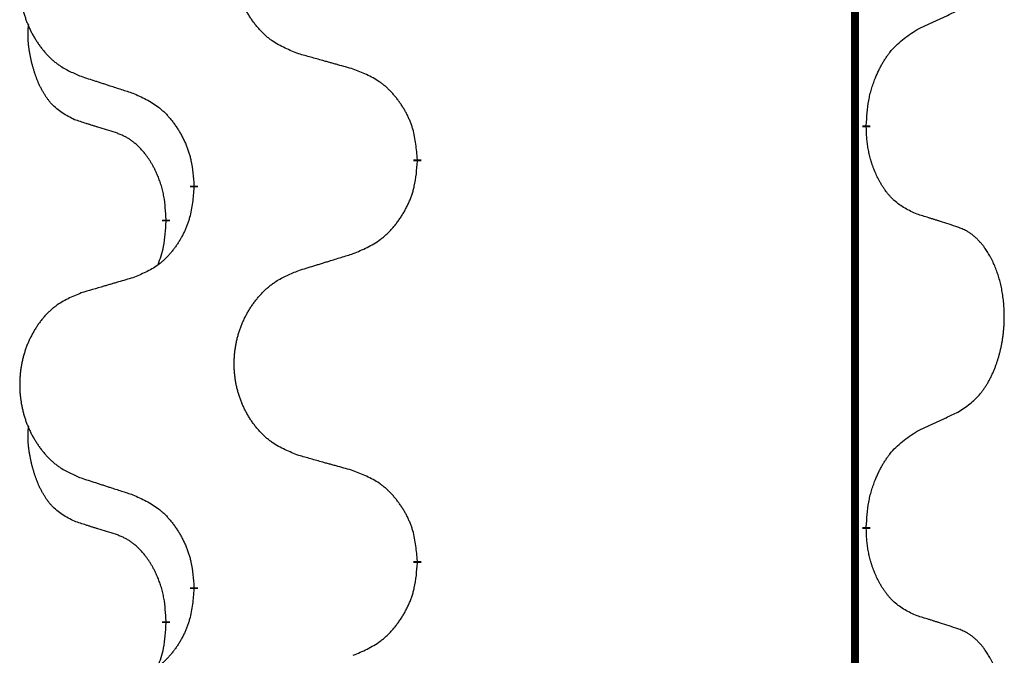
# Model space of a CAD drawing. Units: millimetres. Extents: x -397 to 632, y -784 to -184.
# Drawn here: x 143 to 151, y -429 to -424 of the extents above; entities that cross this region are included whole.
import ezdxf

# ---------------------------------------------------------------- set-up
doc = ezdxf.new("R2010")
doc.units = ezdxf.units.MM
doc.linetypes.add('SLD_Durchgehend', pattern=[0, 0, 0])

# ---------------------------------------------------------------- blocks, each defined once
blk = doc.blocks.new('HL50W-Füsse', base_point=(156.68, -553.0101))
at = {"color": 7, "linetype": 'SLD_Durchgehend', "const_width": 0.0625}
for points in [[(149.8609, -329.7882), (149.8609, -493.6882)], [(149.951, -425.2333), (149.951, -425.2483)], [(146.4018, -425.5023), (146.4018, -425.5173)], [(144.6349, -425.7242), (144.6349, -425.7092)], [(144.4148, -425.9782), (144.4148, -425.9932)], [(149.951, -428.4083), (149.951, -428.4233)], [(146.4018, -428.6773), (146.4018, -428.6923)], [(144.6349, -428.8992), (144.6349, -428.8842)], [(144.4148, -429.1532), (144.4148, -429.1682)]]:
    blk.add_lwpolyline(points, dxfattribs=at)
at = {"color": 7, "linetype": 'SLD_Durchgehend'}
for points, knots in [([(145.4633, -424.668), (145.4271, -424.6536), (145.3546, -424.6247), (145.2766, -424.5825), (145.2291, -424.5473), (145.2059, -424.5281), (145.1838, -424.5077), (145.1624, -424.486), (145.1418, -424.4632), (145.1221, -424.4393), (145.1034, -424.4145), (145.0858, -424.389), (145.0692, -424.3629), (145.0537, -424.3362), (145.0392, -424.309), (145.0257, -424.2811), (145.0133, -424.2525), (145.002, -424.2234), (144.9918, -424.1938), (144.9829, -424.164), (144.9751, -424.1339), (144.9685, -424.1035), (144.9631, -424.073), (144.9588, -424.0422), (144.9557, -424.0112), (144.9537, -423.98), (144.9529, -423.9488), (144.9533, -423.9176), (144.9549, -423.8866), (144.9576, -423.8556), (144.9614, -423.8248), (144.9664, -423.7942), (144.9725, -423.7639), (144.9796, -423.734), (144.9879, -423.7043), (144.9974, -423.675), (145.0079, -423.6461), (145.0196, -423.6176), (145.0323, -423.5896), (145.046, -423.5622), (145.0607, -423.5355), (145.0763, -423.5095), (145.0929, -423.484), (145.1104, -423.4592), (145.129, -423.435), (145.1485, -423.4115), (145.169, -423.3888), (145.1902, -423.3672), (145.2122, -423.3467), (145.2349, -423.3275), (145.2585, -423.3094), (145.3023, -423.2792), (145.3706, -423.2434), (145.4324, -423.2182), (145.4633, -423.2056)], [0, 0, 0, 0, 0.117086, 0.234172, 0.26425, 0.294342, 0.324476, 0.354607, 0.385625, 0.416644, 0.447649, 0.478654, 0.509524, 0.540393, 0.571263, 0.602133, 0.633372, 0.664611, 0.695847, 0.727084, 0.758108, 0.789132, 0.820159, 0.851185, 0.8824, 0.913614, 0.944827, 0.97604, 1.007095, 1.038151, 1.069208, 1.100265, 1.131069, 1.161872, 1.192674, 1.223475, 1.254222, 1.284969, 1.315717, 1.346465, 1.376816, 1.407167, 1.437517, 1.467868, 1.498416, 1.528964, 1.559522, 1.59008, 1.619832, 1.649585, 1.679305, 1.709013, 1.809224, 1.909434, 1.909434, 1.909434, 1.909434]), ([(143.7426, -423.3835), (143.708, -423.398), (143.6389, -423.4269), (143.5648, -423.4692), (143.5198, -423.5043), (143.4978, -423.5235), (143.4767, -423.5439), (143.4564, -423.5655), (143.4368, -423.5884), (143.418, -423.6123), (143.4003, -423.6371), (143.3836, -423.6625), (143.3678, -423.6886), (143.353, -423.7153), (143.3393, -423.7426), (143.3265, -423.7705), (143.3147, -423.7991), (143.3039, -423.8282), (143.2943, -423.8577), (143.2857, -423.8876), (143.2784, -423.9177), (143.2721, -423.948), (143.267, -423.9786), (143.2629, -424.0093), (143.2599, -424.0403), (143.2581, -424.0715), (143.2573, -424.1027), (143.2577, -424.1339), (143.2591, -424.1649), (143.2617, -424.1959), (143.2654, -424.2267), (143.2701, -424.2573), (143.2759, -424.2875), (143.2827, -424.3175), (143.2906, -424.3472), (143.2995, -424.3765), (143.3096, -424.4054), (143.3206, -424.4338), (143.3327, -424.4618), (143.3458, -424.4892), (143.3597, -424.5159), (143.3746, -424.5419), (143.3903, -424.5674), (143.407, -424.5922), (143.4246, -424.6164), (143.4432, -424.6399), (143.4627, -424.6626), (143.4829, -424.6842), (143.5038, -424.7047), (143.5253, -424.7239), (143.5477, -424.7421), (143.5893, -424.7722), (143.6542, -424.808), (143.7131, -424.8333), (143.7426, -424.8459)], [0, 0, 0, 0, 0.112481, 0.224961, 0.254205, 0.283463, 0.312765, 0.342064, 0.372505, 0.402946, 0.433372, 0.463798, 0.494314, 0.52483, 0.555347, 0.585864, 0.616922, 0.647981, 0.679038, 0.710095, 0.741061, 0.772027, 0.802995, 0.833963, 0.865172, 0.896381, 0.927588, 0.958795, 0.989832, 1.020868, 1.051906, 1.082944, 1.113652, 1.144359, 1.175065, 1.20577, 1.236283, 1.266796, 1.29731, 1.327824, 1.357761, 1.387698, 1.417635, 1.447572, 1.477483, 1.507394, 1.537316, 1.567238, 1.596112, 1.624989, 1.653829, 1.682658, 1.778901, 1.875145, 1.875145, 1.875145, 1.875145]), ([(150.3518, -424.4765), (150.3745, -424.4659), (150.4201, -424.4448), (150.4694, -424.4218), (150.4999, -424.4075), (150.5116, -424.4021), (150.5233, -424.3966), (150.5349, -424.3912), (150.5466, -424.3857), (150.5583, -424.3802), (150.5699, -424.3747), (150.5933, -424.3638), (150.6282, -424.3473), (150.6593, -424.3326), (150.6749, -424.3253)], [0, 0, 0, 0, 0.075268, 0.1505361, 0.163415, 0.176294, 0.1891729, 0.2020518, 0.2149361, 0.2278204, 0.2407047, 0.253589, 0.3051493, 0.3567097, 0.3567097, 0.3567097, 0.3567097]), ([(143.6909, -425.1886), (143.6581, -425.1718), (143.5924, -425.1383), (143.529, -425.0858), (143.4947, -425.0465), (143.4806, -425.0285), (143.4673, -425.0098), (143.4543, -424.9898), (143.4416, -424.9685), (143.4292, -424.946), (143.4176, -424.923), (143.4072, -424.9003), (143.3977, -424.8779), (143.3892, -424.8559), (143.3812, -424.8337), (143.3735, -424.8108), (143.3663, -424.7871), (143.3594, -424.7627), (143.3531, -424.7381), (143.3472, -424.7128), (143.3417, -424.6869), (143.3366, -424.6602), (143.3323, -424.6335), (143.3287, -424.6064), (143.3259, -424.5791), (143.3241, -424.5515), (143.3233, -424.5239), (143.3237, -424.4951), (143.3256, -424.4651), (143.3275, -424.4444), (143.3284, -424.434)], [0, 0, 0, 0, 0.1104767, 0.2209534, 0.2438284, 0.2667114, 0.2896326, 0.3125527, 0.3382849, 0.3640175, 0.389731, 0.4154442, 0.4390192, 0.4625939, 0.4861716, 0.5097495, 0.5351329, 0.5605162, 0.5859001, 0.6112844, 0.6383739, 0.665463, 0.6925584, 0.7196538, 0.7472958, 0.7749392, 0.8025614, 0.830178, 0.8614107, 0.8926434, 0.8926434, 0.8926434, 0.8926434]), ([(149.951, -425.2333), (149.953, -425.2003), (149.957, -425.1344), (149.9655, -425.0609), (149.9748, -425.0134), (149.9799, -424.991), (149.9856, -424.9686), (149.9919, -424.9468), (149.9985, -424.9256), (150.0055, -424.9049), (150.013, -424.8844), (150.0221, -424.861), (150.033, -424.8349), (150.046, -424.8062), (150.06, -424.7779), (150.0743, -424.7511), (150.089, -424.7257), (150.104, -424.7019), (150.12, -424.6787), (150.1596, -424.6264), (150.234, -424.5535), (150.3125, -424.5022), (150.3518, -424.4765)], [0, 0, 0, 0, 0.0991279, 0.1982558, 0.2212992, 0.2443459, 0.2673984, 0.2904499, 0.3123028, 0.3341557, 0.3560082, 0.3778615, 0.4093786, 0.4408961, 0.4724293, 0.503962, 0.5321252, 0.5602895, 0.5884188, 0.6165402, 0.7571053, 0.8976704, 0.8976704, 0.8976704, 0.8976704]), ([(145.8946, -424.7885), (145.8745, -424.7829), (145.8343, -424.7717), (145.789, -424.7591), (145.7589, -424.7507), (145.7438, -424.7464), (145.7287, -424.7422), (145.7136, -424.738), (145.6986, -424.7338), (145.6835, -424.7296), (145.6684, -424.7254), (145.6267, -424.7137), (145.5583, -424.6946), (145.495, -424.6769), (145.4633, -424.668)], [0, 0, 0, 0, 0.0626283, 0.1252565, 0.140914, 0.1565714, 0.1722289, 0.1878864, 0.2035442, 0.219202, 0.2348598, 0.2505176, 0.3491531, 0.4477886, 0.4477886, 0.4477886, 0.4477886]), ([(146.4018, -425.5023), (146.3983, -425.4621), (146.3914, -425.3818), (146.375, -425.2924), (146.357, -425.235), (146.3467, -425.2071), (146.3352, -425.1796), (146.3225, -425.1528), (146.3088, -425.1265), (146.294, -425.1009), (146.2783, -425.0758), (146.2617, -425.0515), (146.2444, -425.0278), (146.2262, -425.0049), (146.2071, -424.9827), (146.1874, -424.9615), (146.1669, -424.9414), (146.1458, -424.9225), (146.1238, -424.9046), (146.0776, -424.871), (146.0013, -424.8303), (145.9302, -424.8024), (145.8946, -424.7885)], [0, 0, 0, 0, 0.1209346, 0.2418691, 0.2715902, 0.3013222, 0.3310797, 0.3608342, 0.3904011, 0.4199685, 0.4495293, 0.4790908, 0.5083301, 0.5375686, 0.5668172, 0.5960652, 0.6244344, 0.6528069, 0.6811435, 0.7094671, 0.8241186, 0.93877, 0.93877, 0.93877, 0.93877]), ([(143.7426, -424.8459), (143.7616, -424.8521), (143.7996, -424.8644), (143.8424, -424.8782), (143.8709, -424.8875), (143.8851, -424.8921), (143.8994, -424.8967), (143.9136, -424.9013), (143.9279, -424.9059), (143.9421, -424.9106), (143.9564, -424.9152), (143.9962, -424.9281), (144.0617, -424.9493), (144.1223, -424.969), (144.1527, -424.9788)], [0, 0, 0, 0, 0.0599168, 0.1198336, 0.1348129, 0.1497923, 0.1647716, 0.179751, 0.1947305, 0.2097099, 0.2246894, 0.2396689, 0.3353723, 0.4310757, 0.4310757, 0.4310757, 0.4310757]), ([(144.1527, -424.9788), (144.188, -424.9948), (144.2585, -425.0266), (144.3338, -425.0722), (144.3792, -425.1096), (144.4014, -425.1301), (144.4226, -425.1516), (144.443, -425.1745), (144.4626, -425.1985), (144.4814, -425.2237), (144.4992, -425.2496), (144.5161, -425.2763), (144.532, -425.3036), (144.547, -425.3316), (144.5608, -425.3602), (144.5736, -425.3894), (144.5852, -425.4192), (144.5956, -425.4496), (144.6045, -425.4804), (144.6174, -425.5334), (144.6281, -425.6099), (144.6327, -425.6761), (144.6349, -425.7092)], [0, 0, 0, 0, 0.1161018, 0.2322037, 0.2623496, 0.2925108, 0.3227169, 0.3529195, 0.3843764, 0.415834, 0.4472779, 0.4787225, 0.5104414, 0.5421594, 0.5738837, 0.6056077, 0.6377093, 0.6698134, 0.7018938, 0.7339652, 0.8335001, 0.9330351, 0.9330351, 0.9330351, 0.9330351]), ([(144.014, -425.2908), (143.9909, -425.2837), (143.9447, -425.2696), (143.8947, -425.2541), (143.864, -425.2444), (143.8524, -425.2408), (143.8409, -425.2371), (143.8294, -425.2335), (143.8178, -425.2298), (143.8063, -425.2261), (143.7947, -425.2224), (143.7717, -425.2149), (143.737, -425.2037), (143.7063, -425.1936), (143.6909, -425.1886)], [0, 0, 0, 0, 0.072467, 0.1449339, 0.1570396, 0.1691453, 0.181251, 0.1933566, 0.2054742, 0.2175917, 0.2297093, 0.2418268, 0.2903502, 0.3388736, 0.3388736, 0.3388736, 0.3388736]), ([(150.3518, -425.9357), (150.3198, -425.9211), (150.2558, -425.8918), (150.1912, -425.8465), (150.1544, -425.8114), (150.1383, -425.7942), (150.123, -425.7763), (150.1078, -425.757), (150.0929, -425.7363), (150.0783, -425.7142), (150.0645, -425.6916), (150.0524, -425.6698), (150.0416, -425.6491), (150.0321, -425.6294), (150.0232, -425.6095), (150.0145, -425.5888), (150.0062, -425.5673), (149.9983, -425.545), (149.991, -425.5225), (149.9846, -425.5008), (149.979, -425.4799), (149.9741, -425.4598), (149.9697, -425.4396), (149.9657, -425.419), (149.9622, -425.398), (149.9591, -425.3767), (149.9566, -425.3553), (149.954, -425.3268), (149.9521, -425.2911), (149.9514, -425.2626), (149.951, -425.2483)], [0, 0, 0, 0, 0.1054562, 0.2109123, 0.2344291, 0.2579548, 0.2815165, 0.3050767, 0.3315574, 0.3580389, 0.3845049, 0.4109705, 0.4328054, 0.4546397, 0.4764736, 0.4983077, 0.5219471, 0.5455868, 0.5692264, 0.5928659, 0.6135516, 0.634237, 0.6549231, 0.6756092, 0.6971494, 0.71869, 0.740226, 0.7617607, 0.804578, 0.8473954, 0.8473954, 0.8473954, 0.8473954]), ([(144.4148, -425.9782), (144.4131, -425.9475), (144.4096, -425.8862), (144.402, -425.8178), (144.3934, -425.7736), (144.3887, -425.7526), (144.3833, -425.7317), (144.3776, -425.7114), (144.3713, -425.6916), (144.3648, -425.6725), (144.3577, -425.6534), (144.3494, -425.6327), (144.3398, -425.6103), (144.3286, -425.5864), (144.3165, -425.5629), (144.3041, -425.5405), (144.2914, -425.5193), (144.2784, -425.4993), (144.2648, -425.4798), (144.2491, -425.4589), (144.2312, -425.437), (144.2107, -425.4144), (144.1889, -425.393), (144.1669, -425.3736), (144.1447, -425.3562), (144.1224, -425.3409), (144.0993, -425.327), (144.0735, -425.3138), (144.045, -425.3019), (144.0243, -425.2945), (144.014, -425.2908)], [0, 0, 0, 0, 0.0921911, 0.1843821, 0.20591, 0.2274409, 0.2489766, 0.2705115, 0.2907895, 0.3110675, 0.3313472, 0.3516275, 0.3780441, 0.4044611, 0.4308749, 0.4572883, 0.4811357, 0.5049824, 0.5288358, 0.5526907, 0.5831984, 0.6137075, 0.6442319, 0.6747535, 0.7017613, 0.7287719, 0.7557302, 0.7826753, 0.8155538, 0.8484323, 0.8484323, 0.8484323, 0.8484323]), ([(145.8946, -426.2477), (145.9316, -426.2318), (146.0056, -426.2001), (146.0848, -426.1545), (146.1327, -426.1169), (146.1561, -426.0965), (146.1784, -426.075), (146.1998, -426.0521), (146.2205, -426.0281), (146.2403, -426.0029), (146.259, -425.9769), (146.2768, -425.9503), (146.2935, -425.9229), (146.3092, -425.895), (146.3238, -425.8664), (146.3373, -425.8372), (146.3495, -425.8074), (146.3604, -425.777), (146.3698, -425.7462), (146.3833, -425.6932), (146.3946, -425.6166), (146.3994, -425.5504), (146.4018, -425.5173)], [0, 0, 0, 0, 0.1207225, 0.241445, 0.272411, 0.3033922, 0.334416, 0.3654362, 0.3974567, 0.4294779, 0.4614868, 0.4934965, 0.5255609, 0.5576245, 0.5896947, 0.6217645, 0.6540243, 0.6862868, 0.7185226, 0.7507482, 0.8503626, 0.9499769, 0.9499769, 0.9499769, 0.9499769]), ([(144.6349, -425.7242), (144.6316, -425.7643), (144.625, -425.8446), (144.6095, -425.934), (144.5923, -425.9914), (144.5826, -426.0193), (144.5716, -426.0468), (144.5596, -426.0737), (144.5465, -426.0999), (144.5325, -426.1255), (144.5175, -426.1506), (144.5018, -426.175), (144.4853, -426.1986), (144.468, -426.2215), (144.4499, -426.2437), (144.4311, -426.2649), (144.4117, -426.285), (144.3916, -426.3039), (144.3706, -426.3218), (144.3269, -426.3553), (144.2545, -426.396), (144.1866, -426.424), (144.1527, -426.438)], [0, 0, 0, 0, 0.1207923, 0.2415845, 0.2711145, 0.3006544, 0.3302167, 0.3597763, 0.388964, 0.418152, 0.4473341, 0.4765167, 0.5051788, 0.5338402, 0.5625129, 0.591185, 0.618755, 0.6463281, 0.6738633, 0.7013854, 0.8115011, 0.9216168, 0.9216168, 0.9216168, 0.9216168]), ([(150.6749, -426.0379), (150.6518, -426.0304), (150.6058, -426.0154), (150.5558, -425.9992), (150.525, -425.9894), (150.5135, -425.9858), (150.5019, -425.9821), (150.4904, -425.9785), (150.4788, -425.9748), (150.4673, -425.9712), (150.4558, -425.9676), (150.4327, -425.9605), (150.398, -425.9498), (150.3672, -425.9404), (150.3518, -425.9357)], [0, 0, 0, 0, 0.0726997, 0.1453994, 0.1575073, 0.1696152, 0.1817231, 0.193831, 0.205927, 0.2180229, 0.2301189, 0.2422149, 0.2905443, 0.3388737, 0.3388737, 0.3388737, 0.3388737]), ([(144.3512, -426.3357), (144.3597, -426.3119), (144.3768, -426.2645), (144.3989, -426.1837), (144.4096, -426.0925), (144.4131, -426.0263), (144.4148, -425.9932)], [0, 0, 0, 0, 0.0756193, 0.1512387, 0.250723, 0.3502073, 0.3502073, 0.3502073, 0.3502073]), ([(150.6749, -427.5003), (150.707, -427.4795), (150.7711, -427.4378), (150.8335, -427.3789), (150.868, -427.3354), (150.8831, -427.3144), (150.8973, -427.2927), (150.9112, -427.2696), (150.9248, -427.2451), (150.938, -427.2192), (150.9503, -427.1929), (150.9613, -427.1672), (150.9712, -427.1423), (150.98, -427.1181), (150.9883, -427.0938), (150.9961, -427.0687), (151.0034, -427.0429), (151.0102, -427.0163), (151.0163, -426.9896), (151.0218, -426.9622), (151.0268, -426.9341), (151.0311, -426.9054), (151.0347, -426.8765), (151.0376, -426.8474), (151.0398, -426.8179), (151.0413, -426.7882), (151.042, -426.7584), (151.042, -426.7299), (151.0413, -426.7028), (151.0401, -426.6771), (151.0384, -426.6514), (151.036, -426.626), (151.0331, -426.6008), (151.0298, -426.576), (151.0258, -426.5512), (151.0214, -426.5272), (151.0165, -426.5039), (151.0113, -426.4814), (151.0055, -426.459), (150.9994, -426.4372), (150.9928, -426.4159), (150.986, -426.3953), (150.9786, -426.3749), (150.9706, -426.3545), (150.9621, -426.3342), (150.953, -426.3141), (150.9433, -426.2942), (150.9333, -426.2752), (150.923, -426.257), (150.9126, -426.2396), (150.9016, -426.2226), (150.8888, -426.204), (150.8739, -426.1842), (150.8568, -426.1632), (150.8386, -426.1432), (150.8201, -426.125), (150.8014, -426.1085), (150.7826, -426.0937), (150.7631, -426.0802), (150.7388, -426.0657), (150.7093, -426.0517), (150.6864, -426.0425), (150.6749, -426.0379)], [0, 0, 0, 0, 0.114626, 0.229253, 0.255136, 0.281028, 0.306957, 0.332884, 0.361934, 0.390985, 0.420018, 0.449052, 0.474762, 0.500472, 0.526183, 0.551894, 0.5793, 0.606707, 0.634112, 0.661518, 0.690573, 0.719628, 0.748686, 0.777743, 0.807529, 0.837316, 0.867099, 0.896882, 0.922639, 0.948395, 0.974152, 0.999908, 1.024987, 1.050066, 1.075144, 1.100222, 1.123355, 1.146488, 1.16962, 1.192753, 1.214494, 1.236235, 1.257976, 1.279718, 1.301816, 1.323914, 1.34601, 1.368106, 1.38839, 1.408673, 1.42896, 1.449249, 1.476285, 1.503323, 1.530378, 1.557432, 1.581269, 1.605108, 1.628896, 1.652672, 1.68974, 1.726808, 1.726808, 1.726808, 1.726808]), ([(145.4633, -426.3806), (145.4833, -426.3744), (145.5233, -426.3621), (145.5683, -426.3483), (145.5982, -426.339), (145.6132, -426.3344), (145.6282, -426.3298), (145.6432, -426.3252), (145.6582, -426.3206), (145.6732, -426.3159), (145.6882, -426.3113), (145.7301, -426.2984), (145.7989, -426.2772), (145.8627, -426.2575), (145.8946, -426.2477)], [0, 0, 0, 0, 0.062728, 0.1254559, 0.141138, 0.1568202, 0.1725023, 0.1881844, 0.2038666, 0.2195488, 0.235231, 0.2509132, 0.3511056, 0.4512981, 0.4512981, 0.4512981, 0.4512981]), ([(144.1527, -426.438), (144.1336, -426.4436), (144.0953, -426.4548), (144.0523, -426.4674), (144.0236, -426.4758), (144.0093, -426.4801), (143.9949, -426.4843), (143.9806, -426.4885), (143.9663, -426.4927), (143.9519, -426.4969), (143.9376, -426.5011), (143.8979, -426.5128), (143.8329, -426.5319), (143.7727, -426.5496), (143.7426, -426.5585)], [0, 0, 0, 0, 0.0597754, 0.1195507, 0.1344951, 0.1494396, 0.164384, 0.1793284, 0.1942733, 0.2092182, 0.2241631, 0.239108, 0.3332541, 0.4274002, 0.4274002, 0.4274002, 0.4274002]), ([(145.4633, -427.843), (145.4271, -427.8286), (145.3546, -427.7997), (145.2766, -427.7575), (145.2291, -427.7223), (145.2059, -427.7031), (145.1838, -427.6827), (145.1624, -427.661), (145.1418, -427.6382), (145.1221, -427.6143), (145.1034, -427.5895), (145.0858, -427.564), (145.0692, -427.5379), (145.0537, -427.5112), (145.0392, -427.484), (145.0257, -427.4561), (145.0133, -427.4275), (145.002, -427.3984), (144.9918, -427.3688), (144.9829, -427.339), (144.9751, -427.3089), (144.9685, -427.2785), (144.9631, -427.248), (144.9588, -427.2172), (144.9557, -427.1862), (144.9537, -427.155), (144.9529, -427.1238), (144.9533, -427.0926), (144.9549, -427.0616), (144.9576, -427.0306), (144.9614, -426.9998), (144.9664, -426.9692), (144.9725, -426.9389), (144.9796, -426.909), (144.9879, -426.8793), (144.9974, -426.85), (145.0079, -426.8211), (145.0196, -426.7926), (145.0323, -426.7646), (145.046, -426.7372), (145.0607, -426.7105), (145.0763, -426.6845), (145.0929, -426.659), (145.1104, -426.6342), (145.129, -426.61), (145.1485, -426.5865), (145.169, -426.5638), (145.1902, -426.5422), (145.2122, -426.5217), (145.2349, -426.5025), (145.2585, -426.4844), (145.3023, -426.4542), (145.3706, -426.4184), (145.4324, -426.3932), (145.4633, -426.3806)], [0, 0, 0, 0, 0.117086, 0.234172, 0.26425, 0.294342, 0.324476, 0.354607, 0.385625, 0.416644, 0.447649, 0.478654, 0.509524, 0.540393, 0.571263, 0.602133, 0.633372, 0.664611, 0.695847, 0.727084, 0.758108, 0.789132, 0.820159, 0.851185, 0.8824, 0.913614, 0.944827, 0.97604, 1.007095, 1.038151, 1.069208, 1.100265, 1.131069, 1.161872, 1.192674, 1.223475, 1.254222, 1.284969, 1.315717, 1.346465, 1.376816, 1.407167, 1.437517, 1.467868, 1.498416, 1.528964, 1.559522, 1.59008, 1.619832, 1.649585, 1.679305, 1.709013, 1.809224, 1.909434, 1.909434, 1.909434, 1.909434]), ([(143.7426, -426.5585), (143.708, -426.573), (143.6389, -426.6019), (143.5648, -426.6442), (143.5198, -426.6793), (143.4978, -426.6985), (143.4767, -426.7189), (143.4564, -426.7405), (143.4368, -426.7634), (143.418, -426.7873), (143.4003, -426.8121), (143.3836, -426.8375), (143.3678, -426.8636), (143.353, -426.8903), (143.3393, -426.9176), (143.3265, -426.9455), (143.3147, -426.9741), (143.3039, -427.0032), (143.2943, -427.0327), (143.2857, -427.0626), (143.2784, -427.0927), (143.2721, -427.123), (143.267, -427.1536), (143.2629, -427.1843), (143.2599, -427.2153), (143.2581, -427.2465), (143.2573, -427.2777), (143.2577, -427.3089), (143.2591, -427.3399), (143.2617, -427.3709), (143.2654, -427.4017), (143.2701, -427.4323), (143.2759, -427.4625), (143.2827, -427.4925), (143.2906, -427.5222), (143.2995, -427.5515), (143.3096, -427.5804), (143.3206, -427.6088), (143.3327, -427.6368), (143.3458, -427.6642), (143.3597, -427.6909), (143.3746, -427.7169), (143.3903, -427.7424), (143.407, -427.7672), (143.4246, -427.7914), (143.4432, -427.8149), (143.4627, -427.8376), (143.4829, -427.8592), (143.5038, -427.8797), (143.5253, -427.8989), (143.5477, -427.9171), (143.5893, -427.9472), (143.6542, -427.983), (143.7131, -428.0083), (143.7426, -428.0209)], [0, 0, 0, 0, 0.112481, 0.224961, 0.254205, 0.283463, 0.312765, 0.342064, 0.372505, 0.402946, 0.433372, 0.463798, 0.494314, 0.52483, 0.555347, 0.585864, 0.616922, 0.647981, 0.679038, 0.710095, 0.741061, 0.772027, 0.802995, 0.833963, 0.865172, 0.896381, 0.927588, 0.958795, 0.989832, 1.020868, 1.051906, 1.082944, 1.113652, 1.144359, 1.175065, 1.20577, 1.236283, 1.266796, 1.29731, 1.327824, 1.357761, 1.387698, 1.417635, 1.447572, 1.477483, 1.507394, 1.537316, 1.567238, 1.596112, 1.624989, 1.653829, 1.682658, 1.778901, 1.875145, 1.875145, 1.875145, 1.875145]), ([(150.3518, -427.6515), (150.3745, -427.6409), (150.4201, -427.6198), (150.4694, -427.5968), (150.4999, -427.5825), (150.5116, -427.5771), (150.5233, -427.5716), (150.5349, -427.5662), (150.5466, -427.5607), (150.5583, -427.5552), (150.5699, -427.5497), (150.5933, -427.5388), (150.6282, -427.5223), (150.6593, -427.5076), (150.6749, -427.5003)], [0, 0, 0, 0, 0.075268, 0.1505361, 0.163415, 0.176294, 0.1891729, 0.2020518, 0.2149361, 0.2278204, 0.2407047, 0.253589, 0.3051493, 0.3567097, 0.3567097, 0.3567097, 0.3567097]), ([(143.6909, -428.3636), (143.6581, -428.3468), (143.5924, -428.3133), (143.529, -428.2608), (143.4947, -428.2215), (143.4806, -428.2035), (143.4673, -428.1848), (143.4543, -428.1648), (143.4416, -428.1435), (143.4292, -428.121), (143.4176, -428.098), (143.4072, -428.0753), (143.3977, -428.0529), (143.3892, -428.0309), (143.3812, -428.0087), (143.3735, -427.9858), (143.3663, -427.9621), (143.3594, -427.9377), (143.3531, -427.9131), (143.3472, -427.8878), (143.3417, -427.8619), (143.3366, -427.8352), (143.3323, -427.8085), (143.3287, -427.7814), (143.3259, -427.7541), (143.3241, -427.7265), (143.3233, -427.6989), (143.3237, -427.6701), (143.3256, -427.6401), (143.3275, -427.6194), (143.3284, -427.609)], [0, 0, 0, 0, 0.1104767, 0.2209534, 0.2438284, 0.2667114, 0.2896326, 0.3125527, 0.3382849, 0.3640175, 0.389731, 0.4154442, 0.4390192, 0.4625939, 0.4861716, 0.5097495, 0.5351329, 0.5605162, 0.5859001, 0.6112844, 0.6383739, 0.665463, 0.6925584, 0.7196538, 0.7472958, 0.7749392, 0.8025614, 0.830178, 0.8614107, 0.8926434, 0.8926434, 0.8926434, 0.8926434]), ([(149.951, -428.4083), (149.953, -428.3753), (149.957, -428.3094), (149.9655, -428.2359), (149.9748, -428.1884), (149.9799, -428.166), (149.9856, -428.1436), (149.9919, -428.1218), (149.9985, -428.1006), (150.0055, -428.0799), (150.013, -428.0594), (150.0221, -428.036), (150.033, -428.0099), (150.046, -427.9812), (150.06, -427.9529), (150.0743, -427.9261), (150.089, -427.9007), (150.104, -427.8769), (150.12, -427.8537), (150.1596, -427.8014), (150.234, -427.7285), (150.3125, -427.6772), (150.3518, -427.6515)], [0, 0, 0, 0, 0.0991279, 0.1982558, 0.2212992, 0.2443459, 0.2673984, 0.2904499, 0.3123028, 0.3341557, 0.3560082, 0.3778615, 0.4093786, 0.4408961, 0.4724293, 0.503962, 0.5321252, 0.5602895, 0.5884188, 0.6165402, 0.7571053, 0.8976704, 0.8976704, 0.8976704, 0.8976704]), ([(145.8946, -427.9635), (145.8745, -427.9579), (145.8343, -427.9467), (145.789, -427.9341), (145.7589, -427.9257), (145.7438, -427.9214), (145.7287, -427.9172), (145.7136, -427.913), (145.6986, -427.9088), (145.6835, -427.9046), (145.6684, -427.9004), (145.6267, -427.8887), (145.5583, -427.8696), (145.495, -427.8519), (145.4633, -427.843)], [0, 0, 0, 0, 0.0626283, 0.1252565, 0.140914, 0.1565714, 0.1722289, 0.1878864, 0.2035442, 0.219202, 0.2348598, 0.2505176, 0.3491531, 0.4477886, 0.4477886, 0.4477886, 0.4477886]), ([(146.4018, -428.6773), (146.3983, -428.6371), (146.3914, -428.5568), (146.375, -428.4674), (146.357, -428.41), (146.3467, -428.3821), (146.3352, -428.3546), (146.3225, -428.3278), (146.3088, -428.3015), (146.294, -428.2759), (146.2783, -428.2508), (146.2617, -428.2265), (146.2444, -428.2028), (146.2262, -428.1799), (146.2071, -428.1577), (146.1874, -428.1365), (146.1669, -428.1164), (146.1458, -428.0975), (146.1238, -428.0796), (146.0776, -428.046), (146.0013, -428.0053), (145.9302, -427.9774), (145.8946, -427.9635)], [0, 0, 0, 0, 0.1209346, 0.2418691, 0.2715902, 0.3013222, 0.3310797, 0.3608342, 0.3904011, 0.4199685, 0.4495293, 0.4790908, 0.5083301, 0.5375686, 0.5668172, 0.5960652, 0.6244344, 0.6528069, 0.6811435, 0.7094671, 0.8241186, 0.93877, 0.93877, 0.93877, 0.93877]), ([(143.7426, -428.0209), (143.7616, -428.0271), (143.7996, -428.0394), (143.8424, -428.0532), (143.8709, -428.0625), (143.8851, -428.0671), (143.8994, -428.0717), (143.9136, -428.0763), (143.9279, -428.0809), (143.9421, -428.0856), (143.9564, -428.0902), (143.9962, -428.1031), (144.0617, -428.1243), (144.1223, -428.144), (144.1527, -428.1538)], [0, 0, 0, 0, 0.0599168, 0.1198336, 0.1348129, 0.1497923, 0.1647716, 0.179751, 0.1947305, 0.2097099, 0.2246894, 0.2396689, 0.3353723, 0.4310757, 0.4310757, 0.4310757, 0.4310757]), ([(144.1527, -428.1538), (144.188, -428.1698), (144.2585, -428.2016), (144.3338, -428.2472), (144.3792, -428.2846), (144.4014, -428.3051), (144.4226, -428.3266), (144.443, -428.3495), (144.4626, -428.3735), (144.4814, -428.3987), (144.4992, -428.4246), (144.5161, -428.4513), (144.532, -428.4786), (144.547, -428.5066), (144.5608, -428.5352), (144.5736, -428.5644), (144.5852, -428.5942), (144.5956, -428.6246), (144.6045, -428.6554), (144.6174, -428.7084), (144.6281, -428.7849), (144.6327, -428.8511), (144.6349, -428.8842)], [0, 0, 0, 0, 0.1161018, 0.2322037, 0.2623496, 0.2925108, 0.3227169, 0.3529195, 0.3843764, 0.415834, 0.4472779, 0.4787225, 0.5104414, 0.5421594, 0.5738837, 0.6056077, 0.6377093, 0.6698134, 0.7018938, 0.7339652, 0.8335001, 0.9330351, 0.9330351, 0.9330351, 0.9330351]), ([(144.014, -428.4658), (143.9909, -428.4587), (143.9447, -428.4446), (143.8947, -428.4291), (143.864, -428.4194), (143.8524, -428.4158), (143.8409, -428.4121), (143.8294, -428.4085), (143.8178, -428.4048), (143.8063, -428.4011), (143.7947, -428.3974), (143.7717, -428.3899), (143.737, -428.3787), (143.7063, -428.3686), (143.6909, -428.3636)], [0, 0, 0, 0, 0.072467, 0.1449339, 0.1570396, 0.1691453, 0.181251, 0.1933566, 0.2054742, 0.2175917, 0.2297093, 0.2418268, 0.2903502, 0.3388736, 0.3388736, 0.3388736, 0.3388736]), ([(150.3518, -429.1107), (150.3198, -429.0961), (150.2558, -429.0668), (150.1912, -429.0215), (150.1544, -428.9864), (150.1383, -428.9692), (150.123, -428.9513), (150.1078, -428.932), (150.0929, -428.9113), (150.0783, -428.8892), (150.0645, -428.8666), (150.0524, -428.8448), (150.0416, -428.8241), (150.0321, -428.8044), (150.0232, -428.7845), (150.0145, -428.7638), (150.0062, -428.7423), (149.9983, -428.72), (149.991, -428.6975), (149.9846, -428.6758), (149.979, -428.6549), (149.9741, -428.6348), (149.9697, -428.6146), (149.9657, -428.594), (149.9622, -428.573), (149.9591, -428.5517), (149.9566, -428.5303), (149.954, -428.5018), (149.9521, -428.4661), (149.9514, -428.4376), (149.951, -428.4233)], [0, 0, 0, 0, 0.1054562, 0.2109123, 0.2344291, 0.2579548, 0.2815165, 0.3050767, 0.3315574, 0.3580389, 0.3845049, 0.4109705, 0.4328054, 0.4546397, 0.4764736, 0.4983077, 0.5219471, 0.5455868, 0.5692264, 0.5928659, 0.6135516, 0.634237, 0.6549231, 0.6756092, 0.6971494, 0.71869, 0.740226, 0.7617607, 0.804578, 0.8473954, 0.8473954, 0.8473954, 0.8473954]), ([(144.4148, -429.1532), (144.4131, -429.1225), (144.4096, -429.0612), (144.402, -428.9928), (144.3934, -428.9486), (144.3887, -428.9276), (144.3833, -428.9067), (144.3776, -428.8864), (144.3713, -428.8666), (144.3648, -428.8475), (144.3577, -428.8284), (144.3494, -428.8077), (144.3398, -428.7853), (144.3286, -428.7614), (144.3165, -428.7379), (144.3041, -428.7155), (144.2914, -428.6943), (144.2784, -428.6743), (144.2648, -428.6548), (144.2491, -428.6339), (144.2312, -428.612), (144.2107, -428.5894), (144.1889, -428.568), (144.1669, -428.5486), (144.1447, -428.5312), (144.1224, -428.5159), (144.0993, -428.502), (144.0735, -428.4888), (144.045, -428.4769), (144.0243, -428.4695), (144.014, -428.4658)], [0, 0, 0, 0, 0.0921911, 0.1843821, 0.20591, 0.2274409, 0.2489766, 0.2705115, 0.2907895, 0.3110675, 0.3313472, 0.3516275, 0.3780441, 0.4044611, 0.4308749, 0.4572883, 0.4811357, 0.5049824, 0.5288358, 0.5526907, 0.5831984, 0.6137075, 0.6442319, 0.6747535, 0.7017613, 0.7287719, 0.7557302, 0.7826753, 0.8155538, 0.8484323, 0.8484323, 0.8484323, 0.8484323]), ([(145.8946, -429.4227), (145.9316, -429.4068), (146.0056, -429.3751), (146.0848, -429.3295), (146.1327, -429.2919), (146.1561, -429.2715), (146.1784, -429.25), (146.1998, -429.2271), (146.2205, -429.2031), (146.2403, -429.1779), (146.259, -429.1519), (146.2768, -429.1253), (146.2935, -429.0979), (146.3092, -429.07), (146.3238, -429.0414), (146.3373, -429.0122), (146.3495, -428.9824), (146.3604, -428.952), (146.3698, -428.9212), (146.3833, -428.8682), (146.3946, -428.7916), (146.3994, -428.7254), (146.4018, -428.6923)], [0, 0, 0, 0, 0.1207225, 0.241445, 0.272411, 0.3033922, 0.334416, 0.3654362, 0.3974567, 0.4294779, 0.4614868, 0.4934965, 0.5255609, 0.5576245, 0.5896947, 0.6217645, 0.6540243, 0.6862868, 0.7185226, 0.7507482, 0.8503626, 0.9499769, 0.9499769, 0.9499769, 0.9499769]), ([(144.6349, -428.8992), (144.6316, -428.9393), (144.625, -429.0196), (144.6095, -429.109), (144.5923, -429.1664), (144.5826, -429.1943), (144.5716, -429.2218), (144.5596, -429.2487), (144.5465, -429.2749), (144.5325, -429.3005), (144.5175, -429.3256), (144.5018, -429.35), (144.4853, -429.3736), (144.468, -429.3965), (144.4499, -429.4187), (144.4311, -429.4399), (144.4117, -429.46), (144.3916, -429.4789), (144.3706, -429.4968), (144.3269, -429.5303), (144.2545, -429.571), (144.1866, -429.599), (144.1527, -429.613)], [0, 0, 0, 0, 0.1207923, 0.2415845, 0.2711145, 0.3006544, 0.3302167, 0.3597763, 0.388964, 0.418152, 0.4473341, 0.4765167, 0.5051788, 0.5338402, 0.5625129, 0.591185, 0.618755, 0.6463281, 0.6738633, 0.7013854, 0.8115011, 0.9216168, 0.9216168, 0.9216168, 0.9216168]), ([(150.6749, -429.2129), (150.6518, -429.2054), (150.6058, -429.1904), (150.5558, -429.1742), (150.525, -429.1644), (150.5135, -429.1608), (150.5019, -429.1571), (150.4904, -429.1535), (150.4788, -429.1498), (150.4673, -429.1462), (150.4558, -429.1426), (150.4327, -429.1355), (150.398, -429.1248), (150.3672, -429.1154), (150.3518, -429.1107)], [0, 0, 0, 0, 0.0726997, 0.1453994, 0.1575073, 0.1696152, 0.1817231, 0.193831, 0.205927, 0.2180229, 0.2301189, 0.2422149, 0.2905443, 0.3388737, 0.3388737, 0.3388737, 0.3388737]), ([(144.3512, -429.5107), (144.3597, -429.4869), (144.3768, -429.4395), (144.3989, -429.3587), (144.4096, -429.2675), (144.4131, -429.2013), (144.4148, -429.1682)], [0, 0, 0, 0, 0.0756193, 0.1512387, 0.250723, 0.3502073, 0.3502073, 0.3502073, 0.3502073]), ([(150.6749, -430.6753), (150.707, -430.6545), (150.7711, -430.6128), (150.8335, -430.5539), (150.868, -430.5104), (150.8831, -430.4894), (150.8973, -430.4677), (150.9112, -430.4446), (150.9248, -430.4201), (150.938, -430.3942), (150.9503, -430.3679), (150.9613, -430.3422), (150.9712, -430.3173), (150.98, -430.2931), (150.9883, -430.2688), (150.9961, -430.2437), (151.0034, -430.2179), (151.0102, -430.1913), (151.0163, -430.1646), (151.0218, -430.1372), (151.0268, -430.1091), (151.0311, -430.0804), (151.0347, -430.0515), (151.0376, -430.0224), (151.0398, -429.9929), (151.0413, -429.9632), (151.042, -429.9334), (151.042, -429.9049), (151.0413, -429.8778), (151.0401, -429.8521), (151.0384, -429.8264), (151.036, -429.801), (151.0331, -429.7758), (151.0298, -429.751), (151.0258, -429.7262), (151.0214, -429.7022), (151.0165, -429.6789), (151.0113, -429.6564), (151.0055, -429.634), (150.9994, -429.6122), (150.9928, -429.5909), (150.986, -429.5703), (150.9786, -429.5499), (150.9706, -429.5295), (150.9621, -429.5092), (150.953, -429.4891), (150.9433, -429.4692), (150.9333, -429.4502), (150.923, -429.432), (150.9126, -429.4146), (150.9016, -429.3976), (150.8888, -429.379), (150.8739, -429.3592), (150.8568, -429.3382), (150.8386, -429.3182), (150.8201, -429.3), (150.8014, -429.2835), (150.7826, -429.2687), (150.7631, -429.2552), (150.7388, -429.2407), (150.7093, -429.2267), (150.6864, -429.2175), (150.6749, -429.2129)], [0, 0, 0, 0, 0.114626, 0.229253, 0.255136, 0.281028, 0.306957, 0.332884, 0.361934, 0.390985, 0.420018, 0.449052, 0.474762, 0.500472, 0.526183, 0.551894, 0.5793, 0.606707, 0.634112, 0.661518, 0.690573, 0.719628, 0.748686, 0.777743, 0.807529, 0.837316, 0.867099, 0.896882, 0.922639, 0.948395, 0.974152, 0.999908, 1.024987, 1.050066, 1.075144, 1.100222, 1.123355, 1.146488, 1.16962, 1.192753, 1.214494, 1.236235, 1.257976, 1.279718, 1.301816, 1.323914, 1.34601, 1.368106, 1.38839, 1.408673, 1.42896, 1.449249, 1.476285, 1.503323, 1.530378, 1.557432, 1.581269, 1.605108, 1.628896, 1.652672, 1.68974, 1.726808, 1.726808, 1.726808, 1.726808])]:
    blk.add_open_spline(points, degree=3, knots=knots, dxfattribs=at)
blk = doc.blocks.new('Bgr_HL50WF__28', base_point=(117.254, -486.2252))
blk.add_blockref('HL50W-Füsse', (156.68, -553.0101))

msp = doc.modelspace()

# ---------------------------------------------------------------- block references
msp.add_blockref('Bgr_HL50WF__28', (117.254, -486.2252))

doc.saveas('drawing.dxf')
